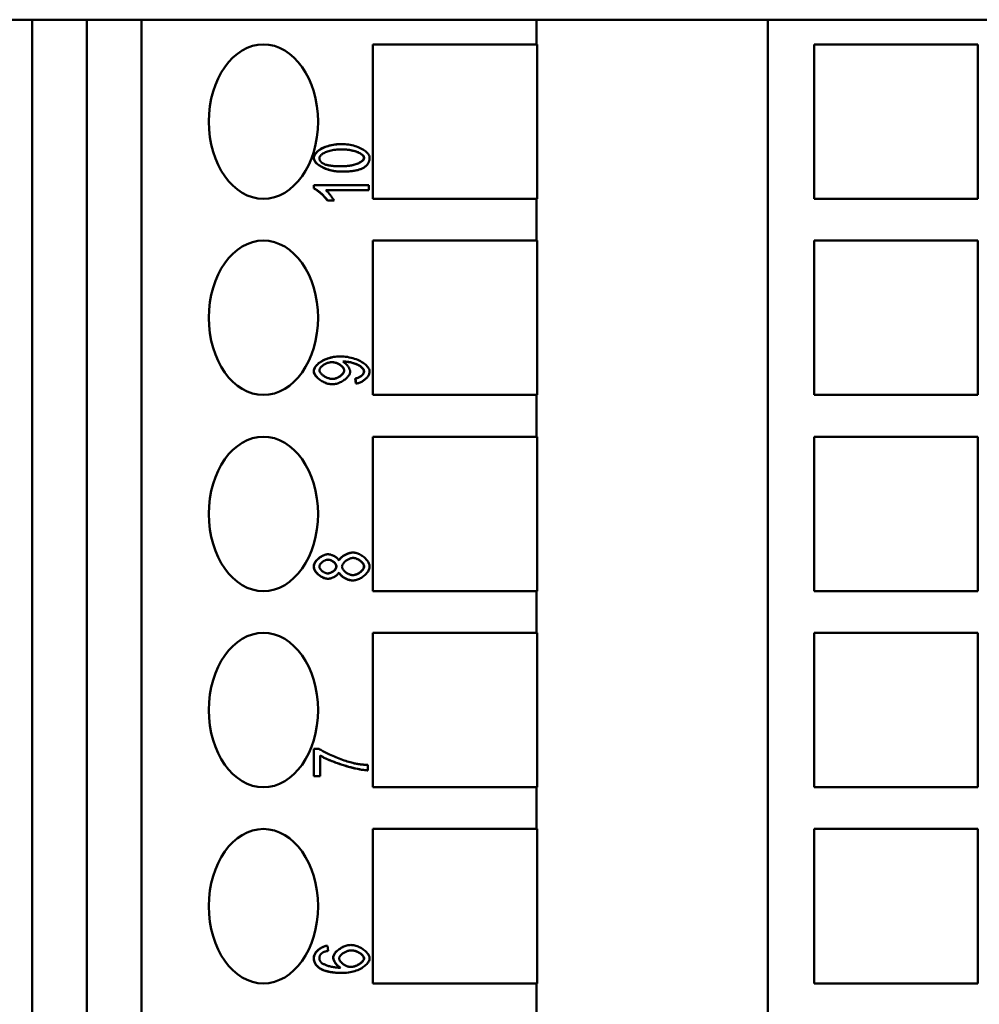
# Model space of a CAD drawing. Extents: x 0 to 420, y 0 to 594.
# Drawn here: x 150 to 174, y 233 to 259 of the extents above; entities that cross this region are included whole.
import ezdxf

# ---------------------------------------------------------------- set-up
doc = ezdxf.new("R2010")
doc.units = 0
doc.header["$LTSCALE"] = 2
doc.layers.add('Sichtbare Kanten(TC_020513_DIN)', color=7, linetype='Continuous', lineweight=50)

msp = doc.modelspace()

# ---------------------------------------------------------------- linework, layer by layer
at = {"layer": 'Sichtbare Kanten(TC_020513_DIN)'}
for p, q in [((149.898, 258.903), (149.191, 258.903)), ((149.898, 209.003), (149.898, 258.903)), ((149.898, 258.903), (151.31, 258.903)), ((151.31, 258.903), (152.727, 258.903)), ((151.31, 209.003), (151.31, 258.903)), ((162.948, 258.903), (152.727, 258.903)), ((152.727, 258.903), (152.727, 209.003)), ((162.948, 258.903), (162.948, 258.263)), ((168.941, 258.903), (162.948, 258.903)), ((178.973, 258.903), (168.941, 258.903)), ((168.941, 258.903), (168.941, 202.903)), ((158.709, 254.263), (158.709, 258.263)), ((158.709, 258.263), (162.948, 258.263)), ((162.948, 258.263), (162.969, 258.263)), ((162.969, 258.263), (162.969, 254.263)), ((170.134, 258.263), (174.377, 258.263)), ((170.134, 254.263), (170.134, 258.263)), ((174.377, 258.263), (174.377, 254.263)), ((157.903, 255.682), (157.909, 255.682)), ((157.903, 254.967), (157.909, 254.967)), ((157.181, 254.534), (157.181, 254.621)), ((157.181, 254.621), (157.186, 254.621)), ((157.181, 254.534), (157.186, 254.534)), ((157.186, 254.534), (157.186, 254.621)), ((157.186, 254.621), (158.606, 254.621)), ((158.606, 254.621), (158.606, 254.486)), ((158.606, 254.486), (157.5, 254.486)), ((162.948, 254.263), (158.709, 254.263)), ((162.948, 254.263), (162.948, 253.183)), ((162.969, 254.263), (162.948, 254.263)), ((174.377, 254.263), (170.134, 254.263)), ((157.536, 254.217), (157.541, 254.217)), ((157.709, 254.217), (157.541, 254.217)), ((158.709, 249.183), (158.709, 253.183)), ((158.709, 253.183), (162.948, 253.183)), ((162.948, 253.183), (162.969, 253.183)), ((162.969, 253.183), (162.969, 249.183)), ((170.134, 253.183), (174.377, 253.183)), ((170.134, 249.183), (170.134, 253.183)), ((174.377, 253.183), (174.377, 249.183)), ((157.865, 250.182), (157.87, 250.182)), ((157.659, 249.461), (157.664, 249.461)), ((158.258, 249.61), (158.263, 249.61)), ((158.273, 249.48), (158.258, 249.61)), ((158.278, 249.48), (158.263, 249.61)), ((158.273, 249.48), (158.278, 249.48)), ((162.948, 249.183), (158.709, 249.183)), ((162.948, 249.183), (162.948, 248.103)), ((162.969, 249.183), (162.948, 249.183)), ((174.377, 249.183), (170.134, 249.183)), ((158.709, 244.103), (158.709, 248.103)), ((158.709, 248.103), (162.948, 248.103)), ((162.948, 248.103), (162.969, 248.103)), ((162.969, 248.103), (162.969, 244.103)), ((170.134, 248.103), (174.377, 248.103)), ((170.134, 244.103), (170.134, 248.103)), ((174.377, 248.103), (174.377, 244.103)), ((157.55, 245.057), (157.555, 245.057)), ((158.197, 245.102), (158.202, 245.102)), ((157.546, 244.423), (157.551, 244.423)), ((158.191, 244.379), (158.196, 244.379)), ((162.948, 244.103), (158.709, 244.103)), ((162.948, 244.103), (162.948, 243.023)), ((162.969, 244.103), (162.948, 244.103)), ((174.377, 244.103), (170.134, 244.103)), ((158.709, 239.023), (158.709, 243.023)), ((158.709, 243.023), (162.948, 243.023)), ((162.948, 243.023), (162.969, 243.023)), ((162.969, 243.023), (162.969, 239.023)), ((170.134, 243.023), (174.377, 243.023)), ((170.134, 239.023), (170.134, 243.023)), ((174.377, 243.023), (174.377, 239.023)), ((157.181, 240.019), (157.186, 240.019)), ((157.181, 239.308), (157.181, 240.019)), ((157.186, 240.019), (157.321, 240.019)), ((157.186, 239.308), (157.186, 240.019)), ((157.353, 239.846), (157.353, 239.308)), ((158.577, 239.462), (158.582, 239.462)), ((158.582, 239.601), (158.582, 239.462)), ((157.181, 239.308), (157.186, 239.308)), ((157.353, 239.308), (157.186, 239.308)), ((162.948, 239.023), (158.709, 239.023)), ((162.948, 239.023), (162.948, 237.943)), ((162.969, 239.023), (162.948, 239.023)), ((174.377, 239.023), (170.134, 239.023)), ((158.709, 233.943), (158.709, 237.943)), ((158.709, 237.943), (162.948, 237.943)), ((162.948, 237.943), (162.969, 237.943)), ((162.969, 237.943), (162.969, 233.943)), ((170.134, 237.943), (174.377, 237.943)), ((170.134, 233.943), (170.134, 237.943)), ((174.377, 237.943), (174.377, 233.943)), ((157.534, 234.92), (157.539, 234.92)), ((157.539, 234.92), (157.553, 234.786)), ((158.142, 234.939), (158.147, 234.939)), ((157.939, 234.215), (157.944, 234.215)), ((162.948, 233.943), (158.709, 233.943)), ((162.948, 233.943), (162.948, 232.863)), ((162.969, 233.943), (162.948, 233.943)), ((174.377, 233.943), (170.134, 233.943))]:
    msp.add_line(p, q, dxfattribs=at)
at = {"layer": 'Sichtbare Kanten(TC_020513_DIN)', "flags": 128}
for points in [[(157.181, 255.325), (157.183, 255.344), (157.187, 255.363), (157.194, 255.382), (157.204, 255.403), (157.217, 255.424), (157.233, 255.445), (157.252, 255.467), (157.274, 255.488), (157.299, 255.51), (157.328, 255.531), (157.361, 255.552), (157.397, 255.572), (157.436, 255.59), (157.478, 255.607), (157.52, 255.622), (157.563, 255.635), (157.607, 255.647), (157.651, 255.656), (157.695, 255.664), (157.739, 255.671), (157.782, 255.676), (157.824, 255.679), (157.865, 255.681), (157.903, 255.682)], [(157.186, 255.325), (157.188, 255.344), (157.193, 255.364), (157.2, 255.385), (157.211, 255.406), (157.225, 255.428), (157.242, 255.45), (157.262, 255.472), (157.284, 255.493), (157.309, 255.514), (157.337, 255.534), (157.367, 255.553), (157.4, 255.571), (157.435, 255.588), (157.472, 255.603), (157.511, 255.618), (157.552, 255.631), (157.594, 255.642), (157.638, 255.653), (157.682, 255.661), (157.728, 255.668), (157.773, 255.674), (157.819, 255.678), (157.864, 255.681), (157.909, 255.682)], [(157.33, 255.323), (157.331, 255.335), (157.334, 255.347), (157.34, 255.36), (157.348, 255.372), (157.359, 255.384), (157.371, 255.397), (157.386, 255.409), (157.402, 255.422), (157.421, 255.434), (157.441, 255.445), (157.464, 255.457), (157.488, 255.468), (157.514, 255.479), (157.542, 255.489), (157.572, 255.498), (157.603, 255.507), (157.636, 255.515), (157.671, 255.522), (157.707, 255.528), (157.744, 255.533), (157.783, 255.537), (157.824, 255.54), (157.866, 255.542), (157.909, 255.543)], [(157.909, 255.682), (157.951, 255.681), (157.993, 255.678), (158.037, 255.674), (158.081, 255.668), (158.124, 255.661), (158.167, 255.652), (158.21, 255.642), (158.252, 255.63), (158.292, 255.617), (158.331, 255.603), (158.369, 255.587), (158.404, 255.57), (158.438, 255.552), (158.469, 255.534), (158.498, 255.514), (158.525, 255.494), (158.549, 255.473), (158.57, 255.452), (158.588, 255.43), (158.603, 255.409), (158.614, 255.387), (158.623, 255.366), (158.628, 255.345), (158.63, 255.325)], [(158.482, 255.325), (158.479, 255.344), (158.471, 255.361), (158.461, 255.376), (158.45, 255.389), (158.438, 255.4), (158.424, 255.412), (158.408, 255.423), (158.391, 255.434), (158.372, 255.445), (158.351, 255.456), (158.329, 255.466), (158.305, 255.476), (158.279, 255.485), (158.252, 255.494), (158.224, 255.503), (158.194, 255.51), (158.163, 255.517), (158.13, 255.524), (158.096, 255.529), (158.061, 255.534), (158.025, 255.538), (157.987, 255.54), (157.948, 255.542), (157.909, 255.543)], [(157.909, 255.543), (157.951, 255.542), (157.993, 255.54), (158.033, 255.537), (158.072, 255.533), (158.11, 255.528), (158.146, 255.522), (158.18, 255.515), (158.213, 255.507), (158.245, 255.498), (158.274, 255.489), (158.302, 255.479), (158.329, 255.468), (158.353, 255.457), (158.375, 255.446), (158.396, 255.434), (158.415, 255.422), (158.431, 255.41), (158.446, 255.398), (158.458, 255.385), (158.469, 255.373), (158.477, 255.361), (158.483, 255.348), (158.486, 255.337), (158.487, 255.325)], [(157.903, 254.967), (157.867, 254.967), (157.829, 254.969), (157.791, 254.972), (157.753, 254.977), (157.715, 254.982), (157.676, 254.989), (157.638, 254.998), (157.6, 255.007), (157.563, 255.017), (157.526, 255.029), (157.49, 255.042), (157.455, 255.056), (157.421, 255.072), (157.388, 255.088), (157.358, 255.105), (157.329, 255.123), (157.303, 255.141), (157.28, 255.16), (157.258, 255.18), (157.239, 255.199), (157.22, 255.223), (157.202, 255.252), (157.187, 255.286), (157.181, 255.325)], [(157.909, 254.967), (157.866, 254.968), (157.823, 254.97), (157.779, 254.974), (157.735, 254.98), (157.692, 254.987), (157.648, 254.996), (157.606, 255.007), (157.564, 255.019), (157.523, 255.032), (157.484, 255.046), (157.447, 255.062), (157.411, 255.079), (157.377, 255.097), (157.346, 255.115), (157.317, 255.135), (157.291, 255.155), (157.267, 255.176), (157.246, 255.197), (157.228, 255.219), (157.213, 255.241), (157.202, 255.262), (157.193, 255.283), (157.188, 255.304), (157.186, 255.325)], [(157.431, 255.174), (157.423, 255.179), (157.415, 255.184), (157.407, 255.189), (157.4, 255.194), (157.393, 255.199), (157.387, 255.204), (157.381, 255.21), (157.375, 255.216), (157.369, 255.221), (157.364, 255.227), (157.359, 255.233), (157.355, 255.24), (157.351, 255.246), (157.347, 255.252), (157.344, 255.259), (157.341, 255.265), (157.338, 255.272), (157.336, 255.279), (157.334, 255.286), (157.333, 255.293), (157.331, 255.301), (157.33, 255.308), (157.33, 255.316), (157.33, 255.323)], [(157.909, 255.105), (157.948, 255.106), (157.986, 255.108), (158.023, 255.111), (158.059, 255.114), (158.094, 255.119), (158.128, 255.124), (158.16, 255.13), (158.191, 255.137), (158.221, 255.145), (158.249, 255.153), (158.276, 255.162), (158.301, 255.171), (158.325, 255.181), (158.347, 255.191), (158.368, 255.201), (158.387, 255.212), (158.405, 255.223), (158.421, 255.234), (158.435, 255.246), (158.448, 255.258), (158.46, 255.271), (158.471, 255.287), (158.479, 255.305), (158.482, 255.325)], [(158.487, 255.325), (158.486, 255.313), (158.483, 255.301), (158.477, 255.289), (158.469, 255.276), (158.458, 255.264), (158.446, 255.251), (158.432, 255.239), (158.415, 255.227), (158.396, 255.215), (158.376, 255.203), (158.353, 255.191), (158.329, 255.18), (158.303, 255.17), (158.275, 255.16), (158.245, 255.15), (158.214, 255.142), (158.181, 255.134), (158.146, 255.127), (158.11, 255.12), (158.073, 255.115), (158.034, 255.111), (157.993, 255.108), (157.952, 255.106), (157.909, 255.105)], [(158.63, 255.325), (158.629, 255.312), (158.629, 255.299), (158.627, 255.286), (158.626, 255.274), (158.623, 255.262), (158.621, 255.25), (158.617, 255.238), (158.613, 255.227), (158.609, 255.215), (158.604, 255.204), (158.599, 255.194), (158.593, 255.183), (158.587, 255.173), (158.58, 255.163), (158.573, 255.153), (158.565, 255.143), (158.557, 255.134), (158.548, 255.125), (158.538, 255.116), (158.529, 255.107), (158.518, 255.099), (158.507, 255.091), (158.496, 255.083), (158.484, 255.075)], [(157.909, 255.105), (157.88, 255.106), (157.852, 255.106), (157.825, 255.106), (157.799, 255.107), (157.773, 255.108), (157.748, 255.11), (157.724, 255.111), (157.701, 255.113), (157.678, 255.115), (157.656, 255.117), (157.635, 255.12), (157.615, 255.123), (157.596, 255.126), (157.577, 255.129), (157.559, 255.132), (157.542, 255.136), (157.525, 255.14), (157.509, 255.144), (157.494, 255.148), (157.48, 255.153), (157.467, 255.158), (157.454, 255.163), (157.442, 255.168), (157.431, 255.174)], [(158.484, 255.075), (158.469, 255.066), (158.453, 255.058), (158.436, 255.05), (158.419, 255.042), (158.401, 255.034), (158.381, 255.028), (158.362, 255.021), (158.341, 255.015), (158.32, 255.009), (158.298, 255.003), (158.275, 254.998), (158.251, 254.994), (158.227, 254.989), (158.202, 254.985), (158.176, 254.982), (158.149, 254.979), (158.122, 254.976), (158.094, 254.973), (158.065, 254.971), (158.035, 254.97), (158.005, 254.968), (157.973, 254.967), (157.941, 254.967), (157.909, 254.967)], [(157.536, 254.217), (157.527, 254.231), (157.516, 254.246), (157.505, 254.261), (157.492, 254.277), (157.479, 254.293), (157.465, 254.309), (157.45, 254.325), (157.434, 254.341), (157.418, 254.357), (157.402, 254.373), (157.385, 254.389), (157.368, 254.404), (157.35, 254.419), (157.333, 254.434), (157.316, 254.448), (157.299, 254.461), (157.282, 254.474), (157.266, 254.485), (157.25, 254.496), (157.235, 254.506), (157.22, 254.515), (157.206, 254.522), (157.193, 254.529), (157.181, 254.534)], [(157.541, 254.217), (157.532, 254.231), (157.521, 254.246), (157.51, 254.261), (157.497, 254.277), (157.484, 254.293), (157.47, 254.309), (157.455, 254.325), (157.439, 254.341), (157.423, 254.357), (157.407, 254.373), (157.39, 254.389), (157.373, 254.404), (157.355, 254.419), (157.338, 254.434), (157.321, 254.448), (157.304, 254.461), (157.287, 254.474), (157.271, 254.485), (157.255, 254.496), (157.24, 254.506), (157.225, 254.515), (157.211, 254.522), (157.198, 254.529), (157.186, 254.534)], [(157.5, 254.486), (157.508, 254.48), (157.516, 254.472), (157.525, 254.463), (157.534, 254.454), (157.544, 254.444), (157.553, 254.433), (157.564, 254.421), (157.574, 254.409), (157.584, 254.396), (157.595, 254.383), (157.605, 254.37), (157.615, 254.357), (157.626, 254.343), (157.636, 254.33), (157.645, 254.317), (157.655, 254.304), (157.664, 254.291), (157.672, 254.278), (157.68, 254.266), (157.687, 254.255), (157.694, 254.244), (157.7, 254.234), (157.705, 254.225), (157.709, 254.217)], [(157.181, 249.805), (157.184, 249.83), (157.191, 249.854), (157.201, 249.876), (157.212, 249.897), (157.226, 249.918), (157.243, 249.939), (157.263, 249.961), (157.285, 249.982), (157.31, 250.003), (157.337, 250.024), (157.366, 250.044), (157.397, 250.063), (157.431, 250.081), (157.467, 250.098), (157.503, 250.114), (157.541, 250.128), (157.58, 250.14), (157.619, 250.151), (157.659, 250.16), (157.7, 250.168), (157.741, 250.174), (157.782, 250.178), (157.823, 250.181), (157.865, 250.182)], [(157.186, 249.805), (157.188, 249.824), (157.192, 249.843), (157.2, 249.864), (157.211, 249.885), (157.224, 249.907), (157.24, 249.929), (157.259, 249.952), (157.281, 249.974), (157.305, 249.995), (157.331, 250.016), (157.36, 250.037), (157.391, 250.056), (157.424, 250.075), (157.458, 250.092), (157.495, 250.108), (157.533, 250.123), (157.572, 250.137), (157.613, 250.148), (157.654, 250.158), (157.697, 250.167), (157.74, 250.173), (157.783, 250.178), (157.826, 250.181), (157.87, 250.182)], [(157.87, 250.182), (157.915, 250.181), (157.962, 250.178), (158.009, 250.173), (158.055, 250.167), (158.102, 250.158), (158.148, 250.148), (158.193, 250.136), (158.237, 250.123), (158.279, 250.108), (158.321, 250.092), (158.36, 250.074), (158.397, 250.055), (158.432, 250.035), (158.465, 250.014), (158.495, 249.992), (158.522, 249.97), (158.547, 249.947), (158.568, 249.923), (158.587, 249.9), (158.602, 249.877), (158.614, 249.854), (158.623, 249.831), (158.628, 249.809), (158.63, 249.788)], [(157.33, 249.822), (157.331, 249.833), (157.333, 249.845), (157.338, 249.856), (157.343, 249.868), (157.351, 249.88), (157.36, 249.892), (157.37, 249.904), (157.381, 249.916), (157.393, 249.927), (157.407, 249.939), (157.421, 249.95), (157.436, 249.96), (157.452, 249.97), (157.469, 249.98), (157.486, 249.989), (157.504, 249.997), (157.523, 250.005), (157.541, 250.012), (157.56, 250.018), (157.579, 250.023), (157.598, 250.027), (157.617, 250.03), (157.636, 250.032), (157.655, 250.032)], [(157.968, 249.819), (157.967, 249.833), (157.963, 249.847), (157.958, 249.861), (157.952, 249.873), (157.944, 249.884), (157.936, 249.896), (157.926, 249.908), (157.915, 249.919), (157.903, 249.931), (157.89, 249.942), (157.876, 249.953), (157.861, 249.963), (157.846, 249.973), (157.83, 249.982), (157.813, 249.991), (157.796, 249.999), (157.779, 250.006), (157.761, 250.012), (157.743, 250.018), (157.725, 250.023), (157.707, 250.027), (157.689, 250.03), (157.671, 250.032), (157.653, 250.032)], [(157.655, 250.032), (157.674, 250.032), (157.693, 250.03), (157.712, 250.027), (157.73, 250.023), (157.749, 250.018), (157.768, 250.012), (157.786, 250.005), (157.804, 249.998), (157.821, 249.989), (157.838, 249.98), (157.854, 249.971), (157.87, 249.96), (157.885, 249.95), (157.899, 249.939), (157.912, 249.927), (157.924, 249.915), (157.935, 249.904), (157.944, 249.891), (157.953, 249.879), (157.96, 249.867), (157.966, 249.855), (157.97, 249.843), (157.972, 249.831), (157.973, 249.819)], [(157.974, 250.049), (157.973, 250.049), (157.972, 250.049), (157.971, 250.049), (157.97, 250.049), (157.969, 250.049), (157.968, 250.049), (157.967, 250.049), (157.966, 250.049), (157.964, 250.049), (157.963, 250.049), (157.962, 250.049), (157.96, 250.049), (157.959, 250.049), (157.957, 250.048), (157.956, 250.048), (157.954, 250.048), (157.953, 250.048), (157.951, 250.048), (157.949, 250.048), (157.947, 250.048), (157.946, 250.048), (157.944, 250.048), (157.942, 250.048), (157.94, 250.047)], [(157.94, 250.047), (157.95, 250.042), (157.961, 250.035), (157.972, 250.028), (157.982, 250.019), (157.993, 250.01), (158.004, 250.001), (158.015, 249.99), (158.025, 249.98), (158.035, 249.968), (158.045, 249.956), (158.055, 249.944), (158.064, 249.932), (158.073, 249.919), (158.081, 249.906), (158.089, 249.894), (158.096, 249.881), (158.103, 249.868), (158.109, 249.855), (158.114, 249.843), (158.118, 249.83), (158.122, 249.819), (158.124, 249.807), (158.126, 249.796), (158.126, 249.785)], [(158.482, 249.791), (158.479, 249.814), (158.47, 249.837), (158.454, 249.862), (158.432, 249.889), (158.404, 249.913), (158.376, 249.934), (158.348, 249.951), (158.324, 249.964), (158.301, 249.974), (158.278, 249.984), (158.254, 249.994), (158.23, 250.002), (158.205, 250.01), (158.181, 250.017), (158.157, 250.023), (158.133, 250.029), (158.109, 250.033), (158.086, 250.037), (158.064, 250.041), (158.043, 250.044), (158.023, 250.046), (158.005, 250.048), (157.988, 250.049), (157.972, 250.049)], [(158.487, 249.791), (158.486, 249.805), (158.482, 249.819), (158.476, 249.834), (158.468, 249.85), (158.457, 249.865), (158.444, 249.881), (158.429, 249.896), (158.412, 249.911), (158.393, 249.926), (158.372, 249.94), (158.349, 249.953), (158.324, 249.966), (158.298, 249.978), (158.27, 249.99), (158.24, 250), (158.21, 250.01), (158.179, 250.018), (158.148, 250.026), (158.116, 250.033), (158.085, 250.039), (158.054, 250.043), (158.026, 250.046), (157.999, 250.048), (157.974, 250.049)], [(157.659, 249.461), (157.631, 249.462), (157.604, 249.465), (157.576, 249.469), (157.548, 249.476), (157.521, 249.484), (157.494, 249.493), (157.467, 249.504), (157.441, 249.516), (157.416, 249.529), (157.391, 249.543), (157.367, 249.558), (157.344, 249.574), (157.322, 249.591), (157.301, 249.608), (157.281, 249.626), (157.263, 249.644), (157.246, 249.663), (157.231, 249.681), (157.218, 249.7), (157.206, 249.719), (157.197, 249.739), (157.189, 249.76), (157.183, 249.782), (157.181, 249.805)], [(157.664, 249.461), (157.637, 249.462), (157.609, 249.465), (157.581, 249.469), (157.554, 249.476), (157.526, 249.484), (157.498, 249.494), (157.471, 249.505), (157.444, 249.517), (157.418, 249.531), (157.393, 249.545), (157.368, 249.561), (157.344, 249.577), (157.322, 249.595), (157.3, 249.613), (157.281, 249.631), (157.262, 249.65), (157.246, 249.669), (157.231, 249.689), (157.218, 249.709), (157.207, 249.728), (157.198, 249.748), (157.192, 249.767), (157.188, 249.786), (157.186, 249.805)], [(157.669, 249.599), (157.65, 249.6), (157.631, 249.602), (157.611, 249.605), (157.592, 249.61), (157.572, 249.615), (157.553, 249.621), (157.533, 249.629), (157.514, 249.637), (157.496, 249.646), (157.477, 249.656), (157.46, 249.666), (157.443, 249.677), (157.427, 249.688), (157.412, 249.7), (157.397, 249.712), (157.384, 249.724), (157.372, 249.737), (157.362, 249.749), (157.352, 249.762), (157.344, 249.774), (157.338, 249.786), (157.334, 249.799), (157.331, 249.81), (157.33, 249.822)], [(158.126, 249.785), (158.125, 249.768), (158.121, 249.75), (158.115, 249.732), (158.106, 249.714), (158.096, 249.696), (158.083, 249.677), (158.069, 249.659), (158.053, 249.641), (158.035, 249.623), (158.016, 249.605), (157.995, 249.588), (157.973, 249.572), (157.95, 249.556), (157.926, 249.542), (157.902, 249.528), (157.876, 249.515), (157.85, 249.503), (157.824, 249.492), (157.797, 249.483), (157.77, 249.475), (157.743, 249.469), (157.717, 249.464), (157.69, 249.462), (157.664, 249.461)], [(157.667, 249.599), (157.684, 249.6), (157.701, 249.602), (157.719, 249.605), (157.736, 249.61), (157.754, 249.615), (157.771, 249.621), (157.787, 249.628), (157.804, 249.636), (157.82, 249.644), (157.835, 249.653), (157.85, 249.662), (157.865, 249.672), (157.879, 249.683), (157.892, 249.694), (157.905, 249.705), (157.916, 249.717), (157.927, 249.728), (157.936, 249.74), (157.945, 249.752), (157.952, 249.764), (157.958, 249.777), (157.963, 249.79), (157.967, 249.804), (157.968, 249.819)], [(157.973, 249.819), (157.972, 249.807), (157.97, 249.795), (157.966, 249.782), (157.96, 249.77), (157.953, 249.757), (157.945, 249.745), (157.935, 249.732), (157.924, 249.72), (157.913, 249.708), (157.9, 249.696), (157.886, 249.685), (157.872, 249.674), (157.857, 249.663), (157.841, 249.653), (157.825, 249.644), (157.808, 249.635), (157.791, 249.627), (157.774, 249.62), (157.756, 249.614), (157.739, 249.609), (157.721, 249.605), (157.704, 249.602), (157.686, 249.6), (157.669, 249.599)], [(158.258, 249.61), (158.272, 249.612), (158.286, 249.615), (158.299, 249.619), (158.312, 249.623), (158.325, 249.628), (158.338, 249.633), (158.351, 249.639), (158.363, 249.645), (158.374, 249.652), (158.386, 249.659), (158.397, 249.667), (158.407, 249.674), (158.417, 249.682), (158.426, 249.691), (158.435, 249.699), (158.443, 249.708), (158.451, 249.717), (158.457, 249.726), (158.464, 249.735), (158.469, 249.745), (158.474, 249.756), (158.479, 249.767), (158.481, 249.779), (158.482, 249.791)], [(158.263, 249.61), (158.278, 249.612), (158.292, 249.616), (158.307, 249.62), (158.321, 249.624), (158.334, 249.63), (158.348, 249.635), (158.361, 249.642), (158.374, 249.649), (158.386, 249.656), (158.397, 249.664), (158.409, 249.672), (158.419, 249.68), (158.429, 249.689), (158.439, 249.698), (158.447, 249.707), (158.455, 249.716), (158.463, 249.726), (158.469, 249.735), (158.474, 249.745), (158.479, 249.754), (158.483, 249.764), (158.485, 249.773), (158.487, 249.782), (158.487, 249.791)], [(158.63, 249.788), (158.629, 249.772), (158.626, 249.756), (158.621, 249.739), (158.615, 249.722), (158.607, 249.705), (158.598, 249.689), (158.588, 249.672), (158.576, 249.655), (158.563, 249.639), (158.548, 249.623), (158.533, 249.608), (158.517, 249.593), (158.499, 249.578), (158.482, 249.564), (158.463, 249.551), (158.444, 249.539), (158.424, 249.528), (158.404, 249.518), (158.383, 249.508), (158.362, 249.5), (158.341, 249.493), (158.32, 249.488), (158.299, 249.483), (158.278, 249.48)], [(157.181, 244.739), (157.183, 244.761), (157.187, 244.782), (157.194, 244.803), (157.202, 244.822), (157.212, 244.84), (157.223, 244.858), (157.235, 244.875), (157.249, 244.893), (157.263, 244.909), (157.279, 244.926), (157.296, 244.942), (157.314, 244.957), (157.332, 244.971), (157.351, 244.985), (157.371, 244.998), (157.391, 245.009), (157.411, 245.02), (157.431, 245.029), (157.451, 245.038), (157.472, 245.045), (157.492, 245.05), (157.512, 245.054), (157.531, 245.057), (157.55, 245.057)], [(157.186, 244.739), (157.187, 244.757), (157.191, 244.775), (157.196, 244.794), (157.203, 244.812), (157.212, 244.831), (157.222, 244.849), (157.234, 244.867), (157.248, 244.885), (157.262, 244.903), (157.278, 244.92), (157.295, 244.936), (157.313, 244.952), (157.331, 244.967), (157.351, 244.981), (157.371, 244.994), (157.391, 245.007), (157.412, 245.018), (157.432, 245.028), (157.453, 245.036), (157.474, 245.044), (157.495, 245.05), (157.515, 245.054), (157.535, 245.057), (157.555, 245.057)], [(157.555, 245.057), (157.567, 245.057), (157.58, 245.056), (157.594, 245.054), (157.607, 245.051), (157.621, 245.048), (157.635, 245.044), (157.649, 245.039), (157.663, 245.033), (157.677, 245.028), (157.691, 245.021), (157.705, 245.014), (157.719, 245.007), (157.732, 244.999), (157.745, 244.991), (157.757, 244.982), (157.769, 244.974), (157.78, 244.965), (157.791, 244.955), (157.801, 244.946), (157.81, 244.936), (157.819, 244.926), (157.826, 244.916), (157.833, 244.906), (157.838, 244.896)], [(157.836, 244.901), (157.844, 244.916), (157.853, 244.93), (157.863, 244.943), (157.874, 244.956), (157.887, 244.968), (157.9, 244.98), (157.915, 244.992), (157.93, 245.004), (157.946, 245.015), (157.962, 245.025), (157.979, 245.035), (157.996, 245.044), (158.013, 245.053), (158.03, 245.061), (158.048, 245.068), (158.065, 245.075), (158.082, 245.081), (158.099, 245.086), (158.116, 245.091), (158.133, 245.095), (158.149, 245.098), (158.165, 245.1), (158.181, 245.101), (158.197, 245.102)], [(157.838, 244.896), (157.844, 244.908), (157.852, 244.921), (157.861, 244.934), (157.871, 244.946), (157.882, 244.958), (157.894, 244.97), (157.908, 244.982), (157.922, 244.994), (157.937, 245.005), (157.953, 245.016), (157.97, 245.026), (157.987, 245.036), (158.004, 245.046), (158.022, 245.055), (158.04, 245.063), (158.058, 245.071), (158.077, 245.078), (158.095, 245.084), (158.114, 245.089), (158.132, 245.093), (158.15, 245.097), (158.168, 245.1), (158.185, 245.101), (158.202, 245.102)], [(158.202, 245.102), (158.225, 245.101), (158.248, 245.098), (158.272, 245.093), (158.296, 245.086), (158.321, 245.078), (158.345, 245.068), (158.369, 245.057), (158.393, 245.044), (158.417, 245.03), (158.44, 245.015), (158.462, 244.999), (158.484, 244.982), (158.504, 244.964), (158.524, 244.945), (158.542, 244.926), (158.559, 244.906), (158.574, 244.886), (158.588, 244.865), (158.6, 244.844), (158.611, 244.823), (158.619, 244.802), (158.625, 244.781), (158.628, 244.761), (158.63, 244.74)], [(157.329, 244.74), (157.329, 244.75), (157.331, 244.76), (157.334, 244.77), (157.339, 244.78), (157.344, 244.79), (157.35, 244.8), (157.358, 244.81), (157.366, 244.82), (157.375, 244.83), (157.385, 244.84), (157.395, 244.849), (157.406, 244.858), (157.417, 244.867), (157.429, 244.875), (157.441, 244.882), (157.453, 244.889), (157.466, 244.896), (157.479, 244.902), (157.492, 244.907), (157.504, 244.911), (157.517, 244.914), (157.53, 244.917), (157.542, 244.918), (157.554, 244.919)], [(157.767, 244.742), (157.766, 244.754), (157.763, 244.766), (157.759, 244.777), (157.754, 244.787), (157.749, 244.797), (157.742, 244.807), (157.735, 244.817), (157.727, 244.826), (157.719, 244.835), (157.709, 244.844), (157.7, 244.853), (157.689, 244.861), (157.679, 244.87), (157.668, 244.877), (157.656, 244.884), (157.645, 244.891), (157.633, 244.897), (157.621, 244.902), (157.609, 244.907), (157.598, 244.911), (157.586, 244.914), (157.574, 244.916), (157.563, 244.918), (157.551, 244.919)], [(157.554, 244.919), (157.566, 244.918), (157.577, 244.917), (157.59, 244.914), (157.602, 244.911), (157.614, 244.907), (157.627, 244.902), (157.639, 244.896), (157.651, 244.89), (157.663, 244.883), (157.675, 244.876), (157.686, 244.868), (157.697, 244.859), (157.708, 244.851), (157.718, 244.841), (157.727, 244.832), (157.736, 244.822), (157.743, 244.812), (157.751, 244.802), (157.757, 244.792), (157.762, 244.782), (157.766, 244.772), (157.769, 244.762), (157.771, 244.752), (157.772, 244.742)], [(157.914, 244.737), (157.915, 244.75), (157.917, 244.762), (157.921, 244.775), (157.927, 244.788), (157.933, 244.801), (157.942, 244.814), (157.951, 244.827), (157.961, 244.839), (157.972, 244.852), (157.985, 244.864), (157.998, 244.875), (158.012, 244.887), (158.026, 244.897), (158.041, 244.908), (158.057, 244.917), (158.073, 244.926), (158.089, 244.934), (158.105, 244.941), (158.122, 244.948), (158.139, 244.953), (158.155, 244.957), (158.172, 244.96), (158.188, 244.962), (158.204, 244.963)], [(158.482, 244.742), (158.481, 244.757), (158.478, 244.772), (158.473, 244.785), (158.467, 244.798), (158.46, 244.81), (158.451, 244.823), (158.442, 244.835), (158.432, 244.846), (158.421, 244.858), (158.409, 244.869), (158.397, 244.88), (158.383, 244.891), (158.369, 244.901), (158.355, 244.911), (158.34, 244.92), (158.325, 244.928), (158.31, 244.935), (158.294, 244.942), (158.279, 244.948), (158.263, 244.953), (158.247, 244.957), (158.232, 244.96), (158.216, 244.962), (158.201, 244.963)], [(158.204, 244.963), (158.219, 244.962), (158.235, 244.96), (158.251, 244.957), (158.268, 244.953), (158.284, 244.948), (158.3, 244.942), (158.316, 244.935), (158.332, 244.927), (158.348, 244.918), (158.363, 244.909), (158.378, 244.899), (158.392, 244.888), (158.405, 244.877), (158.418, 244.866), (158.43, 244.854), (158.441, 244.842), (158.451, 244.829), (158.46, 244.817), (158.468, 244.804), (158.475, 244.792), (158.48, 244.779), (158.484, 244.766), (158.487, 244.754), (158.487, 244.742)], [(157.546, 244.423), (157.527, 244.424), (157.507, 244.427), (157.487, 244.431), (157.467, 244.436), (157.446, 244.443), (157.426, 244.451), (157.406, 244.461), (157.386, 244.472), (157.366, 244.483), (157.346, 244.496), (157.328, 244.51), (157.309, 244.524), (157.292, 244.539), (157.275, 244.555), (157.26, 244.572), (157.245, 244.589), (157.232, 244.606), (157.22, 244.624), (157.209, 244.641), (157.2, 244.659), (157.193, 244.678), (157.187, 244.697), (157.183, 244.718), (157.181, 244.739)], [(157.551, 244.423), (157.531, 244.424), (157.511, 244.427), (157.491, 244.431), (157.47, 244.437), (157.449, 244.444), (157.429, 244.452), (157.408, 244.462), (157.388, 244.473), (157.368, 244.485), (157.348, 244.498), (157.329, 244.512), (157.311, 244.527), (157.293, 244.543), (157.277, 244.559), (157.261, 244.576), (157.247, 244.593), (157.233, 244.611), (157.222, 244.629), (157.211, 244.647), (157.203, 244.666), (157.196, 244.684), (157.191, 244.703), (157.187, 244.721), (157.186, 244.739)], [(157.544, 244.562), (157.533, 244.563), (157.521, 244.564), (157.51, 244.566), (157.498, 244.57), (157.485, 244.574), (157.473, 244.579), (157.461, 244.585), (157.449, 244.591), (157.437, 244.598), (157.426, 244.605), (157.414, 244.614), (157.403, 244.622), (157.393, 244.631), (157.383, 244.64), (157.374, 244.65), (157.365, 244.66), (157.357, 244.67), (157.35, 244.68), (157.344, 244.69), (157.338, 244.7), (157.334, 244.71), (157.331, 244.721), (157.329, 244.731), (157.329, 244.74)], [(157.542, 244.562), (157.555, 244.563), (157.568, 244.565), (157.581, 244.567), (157.594, 244.571), (157.607, 244.575), (157.62, 244.58), (157.632, 244.586), (157.645, 244.592), (157.657, 244.599), (157.668, 244.606), (157.68, 244.614), (157.691, 244.622), (157.701, 244.63), (157.711, 244.639), (157.72, 244.649), (157.729, 244.658), (157.737, 244.668), (157.744, 244.677), (157.75, 244.687), (157.755, 244.697), (157.76, 244.708), (157.763, 244.718), (157.766, 244.73), (157.767, 244.742)], [(157.772, 244.742), (157.771, 244.732), (157.769, 244.721), (157.766, 244.711), (157.762, 244.701), (157.756, 244.69), (157.75, 244.68), (157.743, 244.669), (157.735, 244.659), (157.726, 244.649), (157.717, 244.64), (157.706, 244.631), (157.696, 244.622), (157.684, 244.613), (157.672, 244.605), (157.66, 244.598), (157.648, 244.591), (157.635, 244.584), (157.622, 244.579), (157.609, 244.574), (157.596, 244.57), (157.583, 244.566), (157.57, 244.564), (157.557, 244.563), (157.544, 244.562)], [(157.838, 244.589), (157.833, 244.579), (157.826, 244.568), (157.819, 244.558), (157.81, 244.547), (157.801, 244.537), (157.791, 244.527), (157.78, 244.518), (157.769, 244.508), (157.757, 244.499), (157.744, 244.491), (157.731, 244.482), (157.718, 244.474), (157.704, 244.467), (157.69, 244.46), (157.676, 244.453), (157.661, 244.447), (157.647, 244.442), (157.633, 244.437), (157.619, 244.433), (157.604, 244.43), (157.591, 244.427), (157.577, 244.425), (157.564, 244.424), (157.551, 244.423)], [(158.191, 244.379), (158.175, 244.38), (158.159, 244.381), (158.142, 244.383), (158.125, 244.386), (158.108, 244.39), (158.091, 244.395), (158.074, 244.4), (158.057, 244.407), (158.04, 244.413), (158.023, 244.421), (158.006, 244.429), (157.99, 244.437), (157.974, 244.446), (157.959, 244.455), (157.944, 244.465), (157.929, 244.475), (157.916, 244.486), (157.903, 244.497), (157.89, 244.508), (157.877, 244.521), (157.865, 244.535), (157.854, 244.549), (157.844, 244.566), (157.836, 244.584)], [(158.196, 244.379), (158.179, 244.38), (158.161, 244.381), (158.143, 244.384), (158.124, 244.388), (158.106, 244.392), (158.087, 244.398), (158.068, 244.404), (158.05, 244.411), (158.031, 244.419), (158.013, 244.428), (157.995, 244.437), (157.978, 244.447), (157.961, 244.457), (157.945, 244.468), (157.93, 244.479), (157.915, 244.49), (157.902, 244.502), (157.889, 244.514), (157.877, 244.526), (157.867, 244.539), (157.858, 244.552), (157.85, 244.564), (157.843, 244.577), (157.838, 244.589)], [(158.197, 244.518), (158.182, 244.518), (158.166, 244.52), (158.15, 244.523), (158.134, 244.527), (158.118, 244.533), (158.102, 244.539), (158.086, 244.546), (158.07, 244.553), (158.054, 244.562), (158.039, 244.571), (158.024, 244.581), (158.01, 244.592), (157.996, 244.602), (157.984, 244.614), (157.972, 244.626), (157.96, 244.638), (157.95, 244.65), (157.941, 244.662), (157.933, 244.675), (157.926, 244.688), (157.921, 244.7), (157.917, 244.713), (157.915, 244.725), (157.914, 244.737)], [(158.195, 244.518), (158.207, 244.518), (158.22, 244.52), (158.234, 244.523), (158.249, 244.526), (158.265, 244.531), (158.281, 244.537), (158.298, 244.543), (158.315, 244.551), (158.331, 244.559), (158.347, 244.569), (158.362, 244.578), (158.377, 244.589), (158.392, 244.6), (158.406, 244.612), (158.419, 244.625), (158.431, 244.637), (158.442, 244.65), (158.452, 244.663), (158.46, 244.676), (158.467, 244.689), (158.473, 244.702), (158.478, 244.716), (158.481, 244.729), (158.482, 244.742)], [(158.63, 244.74), (158.628, 244.72), (158.625, 244.699), (158.619, 244.678), (158.61, 244.657), (158.6, 244.637), (158.588, 244.616), (158.574, 244.595), (158.559, 244.575), (158.541, 244.555), (158.523, 244.536), (158.503, 244.517), (158.483, 244.499), (158.461, 244.482), (158.438, 244.466), (158.415, 244.451), (158.391, 244.437), (158.367, 244.424), (158.342, 244.413), (158.318, 244.403), (158.293, 244.395), (158.268, 244.388), (158.244, 244.383), (158.22, 244.38), (158.196, 244.379)], [(158.487, 244.742), (158.487, 244.731), (158.484, 244.719), (158.48, 244.707), (158.475, 244.694), (158.468, 244.681), (158.46, 244.668), (158.451, 244.655), (158.44, 244.642), (158.428, 244.629), (158.415, 244.616), (158.401, 244.604), (158.387, 244.592), (158.371, 244.581), (158.355, 244.571), (158.339, 244.561), (158.322, 244.552), (158.305, 244.544), (158.289, 244.537), (158.272, 244.532), (158.256, 244.527), (158.24, 244.523), (158.225, 244.52), (158.21, 244.518), (158.197, 244.518)], [(157.321, 240.019), (157.341, 240.005), (157.364, 239.99), (157.39, 239.975), (157.418, 239.959), (157.45, 239.942), (157.483, 239.925), (157.518, 239.907), (157.556, 239.89), (157.594, 239.871), (157.634, 239.853), (157.675, 239.835), (157.717, 239.817), (157.759, 239.8), (157.802, 239.782), (157.845, 239.766), (157.888, 239.749), (157.93, 239.734), (157.971, 239.719), (158.012, 239.705), (158.051, 239.692), (158.089, 239.68), (158.126, 239.67), (158.161, 239.661), (158.193, 239.653)], [(158.582, 239.462), (158.551, 239.463), (158.515, 239.467), (158.473, 239.472), (158.426, 239.479), (158.376, 239.488), (158.322, 239.498), (158.265, 239.511), (158.205, 239.525), (158.144, 239.54), (158.081, 239.557), (158.018, 239.575), (157.954, 239.594), (157.891, 239.614), (157.829, 239.635), (157.767, 239.657), (157.708, 239.679), (157.651, 239.701), (157.596, 239.724), (157.545, 239.746), (157.497, 239.768), (157.454, 239.789), (157.415, 239.809), (157.382, 239.829), (157.353, 239.846)], [(158.577, 239.462), (158.546, 239.463), (158.509, 239.467), (158.467, 239.472), (158.418, 239.479), (158.365, 239.489), (158.308, 239.5), (158.245, 239.514), (158.18, 239.53), (158.114, 239.547), (158.048, 239.565), (157.983, 239.584), (157.92, 239.604), (157.858, 239.624), (157.798, 239.645), (157.739, 239.666), (157.683, 239.687), (157.63, 239.708), (157.58, 239.729), (157.532, 239.749), (157.489, 239.77), (157.448, 239.789), (157.412, 239.808), (157.381, 239.826), (157.353, 239.843)], [(158.193, 239.653), (158.208, 239.649), (158.223, 239.646), (158.238, 239.643), (158.253, 239.64), (158.269, 239.637), (158.284, 239.634), (158.3, 239.631), (158.315, 239.629), (158.331, 239.626), (158.347, 239.624), (158.363, 239.621), (158.379, 239.619), (158.396, 239.617), (158.412, 239.615), (158.428, 239.613), (158.445, 239.611), (158.462, 239.61), (158.479, 239.608), (158.496, 239.607), (158.513, 239.605), (158.53, 239.604), (158.547, 239.603), (158.565, 239.602), (158.582, 239.601)], [(157.181, 234.609), (157.183, 234.63), (157.187, 234.649), (157.193, 234.668), (157.2, 234.686), (157.209, 234.702), (157.218, 234.719), (157.229, 234.735), (157.241, 234.751), (157.255, 234.766), (157.269, 234.782), (157.284, 234.797), (157.3, 234.811), (157.317, 234.825), (157.335, 234.838), (157.353, 234.851), (157.372, 234.863), (157.391, 234.874), (157.411, 234.884), (157.431, 234.893), (157.451, 234.901), (157.472, 234.908), (157.492, 234.913), (157.513, 234.917), (157.534, 234.92)], [(157.186, 234.609), (157.187, 234.626), (157.19, 234.642), (157.195, 234.659), (157.201, 234.676), (157.209, 234.693), (157.218, 234.71), (157.229, 234.727), (157.241, 234.744), (157.254, 234.76), (157.269, 234.776), (157.284, 234.792), (157.301, 234.807), (157.318, 234.822), (157.336, 234.836), (157.355, 234.849), (157.374, 234.861), (157.394, 234.872), (157.414, 234.883), (157.435, 234.892), (157.455, 234.9), (157.476, 234.907), (157.497, 234.913), (157.518, 234.917), (157.539, 234.92)], [(157.684, 234.615), (157.686, 234.637), (157.691, 234.658), (157.699, 234.677), (157.709, 234.695), (157.72, 234.713), (157.733, 234.731), (157.748, 234.749), (157.765, 234.766), (157.782, 234.783), (157.802, 234.8), (157.822, 234.817), (157.844, 234.832), (157.866, 234.847), (157.889, 234.861), (157.914, 234.875), (157.938, 234.887), (157.963, 234.898), (157.989, 234.908), (158.014, 234.917), (158.04, 234.925), (158.066, 234.931), (158.091, 234.935), (158.117, 234.938), (158.142, 234.939)], [(157.689, 234.615), (157.69, 234.632), (157.694, 234.65), (157.7, 234.668), (157.709, 234.686), (157.719, 234.704), (157.732, 234.723), (157.746, 234.741), (157.762, 234.759), (157.78, 234.777), (157.799, 234.794), (157.82, 234.811), (157.842, 234.827), (157.865, 234.843), (157.888, 234.858), (157.913, 234.872), (157.938, 234.885), (157.964, 234.896), (157.99, 234.907), (158.016, 234.916), (158.042, 234.924), (158.069, 234.93), (158.095, 234.935), (158.121, 234.938), (158.147, 234.939)], [(158.147, 234.939), (158.17, 234.938), (158.194, 234.935), (158.221, 234.93), (158.248, 234.924), (158.275, 234.917), (158.303, 234.907), (158.332, 234.896), (158.36, 234.884), (158.388, 234.871), (158.415, 234.856), (158.441, 234.84), (158.466, 234.823), (158.49, 234.805), (158.513, 234.787), (158.534, 234.768), (158.553, 234.748), (158.57, 234.728), (158.586, 234.709), (158.599, 234.689), (158.61, 234.669), (158.618, 234.649), (158.625, 234.631), (158.628, 234.613), (158.63, 234.596)], [(157.343, 234.332), (157.333, 234.339), (157.323, 234.346), (157.312, 234.353), (157.302, 234.361), (157.293, 234.369), (157.283, 234.378), (157.273, 234.387), (157.264, 234.397), (157.255, 234.406), (157.246, 234.417), (157.238, 234.428), (157.23, 234.439), (157.223, 234.451), (157.216, 234.463), (157.21, 234.476), (157.204, 234.489), (157.199, 234.503), (157.194, 234.518), (157.19, 234.532), (157.187, 234.547), (157.184, 234.563), (157.183, 234.578), (157.182, 234.594), (157.181, 234.609)], [(157.348, 234.332), (157.335, 234.341), (157.322, 234.35), (157.31, 234.359), (157.299, 234.368), (157.288, 234.378), (157.277, 234.388), (157.267, 234.398), (157.258, 234.409), (157.25, 234.419), (157.241, 234.43), (157.234, 234.442), (157.227, 234.453), (157.22, 234.465), (157.214, 234.477), (157.209, 234.489), (157.204, 234.501), (157.2, 234.514), (157.196, 234.527), (157.193, 234.54), (157.191, 234.553), (157.189, 234.567), (157.187, 234.581), (157.187, 234.595), (157.186, 234.609)], [(157.403, 234.736), (157.397, 234.731), (157.391, 234.727), (157.386, 234.722), (157.38, 234.717), (157.375, 234.712), (157.37, 234.707), (157.366, 234.702), (157.362, 234.696), (157.358, 234.691), (157.354, 234.686), (157.35, 234.68), (157.347, 234.674), (157.344, 234.669), (157.342, 234.663), (157.339, 234.657), (157.337, 234.651), (157.335, 234.645), (157.333, 234.639), (157.332, 234.633), (157.331, 234.626), (157.33, 234.62), (157.329, 234.613), (157.329, 234.607), (157.329, 234.6)], [(157.329, 234.6), (157.329, 234.595), (157.329, 234.59), (157.329, 234.584), (157.33, 234.579), (157.331, 234.574), (157.332, 234.569), (157.333, 234.564), (157.334, 234.559), (157.335, 234.554), (157.337, 234.549), (157.338, 234.544), (157.34, 234.54), (157.342, 234.535), (157.344, 234.53), (157.347, 234.526), (157.349, 234.521), (157.352, 234.516), (157.355, 234.512), (157.358, 234.507), (157.361, 234.503), (157.364, 234.499), (157.368, 234.494), (157.371, 234.49), (157.375, 234.486)], [(157.553, 234.786), (157.544, 234.785), (157.536, 234.783), (157.528, 234.781), (157.52, 234.78), (157.513, 234.778), (157.505, 234.776), (157.498, 234.774), (157.491, 234.772), (157.484, 234.77), (157.477, 234.769), (157.471, 234.766), (157.464, 234.764), (157.458, 234.762), (157.452, 234.76), (157.446, 234.758), (157.441, 234.756), (157.435, 234.753), (157.43, 234.751), (157.425, 234.749), (157.42, 234.746), (157.416, 234.744), (157.411, 234.741), (157.407, 234.738), (157.403, 234.736)], [(157.872, 234.349), (157.861, 234.355), (157.849, 234.362), (157.838, 234.37), (157.827, 234.378), (157.816, 234.387), (157.805, 234.397), (157.795, 234.407), (157.785, 234.417), (157.775, 234.428), (157.766, 234.439), (157.757, 234.45), (157.748, 234.462), (157.74, 234.474), (157.732, 234.486), (157.725, 234.497), (157.718, 234.509), (157.712, 234.521), (157.706, 234.534), (157.7, 234.546), (157.695, 234.559), (157.691, 234.573), (157.687, 234.587), (157.685, 234.601), (157.684, 234.615)], [(157.877, 234.349), (157.865, 234.355), (157.853, 234.363), (157.842, 234.371), (157.83, 234.38), (157.819, 234.39), (157.807, 234.4), (157.796, 234.411), (157.786, 234.422), (157.775, 234.434), (157.766, 234.446), (157.756, 234.459), (157.747, 234.471), (157.738, 234.484), (157.73, 234.497), (157.723, 234.51), (157.716, 234.523), (157.71, 234.535), (157.705, 234.548), (157.7, 234.56), (157.696, 234.572), (157.693, 234.584), (157.691, 234.595), (157.689, 234.605), (157.689, 234.615)], [(157.842, 234.588), (157.843, 234.6), (157.845, 234.611), (157.849, 234.623), (157.855, 234.635), (157.862, 234.648), (157.87, 234.66), (157.88, 234.672), (157.891, 234.684), (157.903, 234.695), (157.916, 234.707), (157.93, 234.718), (157.945, 234.728), (157.96, 234.738), (157.976, 234.748), (157.993, 234.757), (158.011, 234.765), (158.028, 234.773), (158.046, 234.78), (158.065, 234.786), (158.083, 234.791), (158.102, 234.795), (158.121, 234.797), (158.139, 234.799), (158.158, 234.8)], [(158.482, 234.593), (158.48, 234.61), (158.474, 234.626), (158.467, 234.64), (158.458, 234.653), (158.448, 234.666), (158.438, 234.677), (158.427, 234.687), (158.415, 234.698), (158.403, 234.708), (158.389, 234.718), (158.375, 234.728), (158.36, 234.737), (158.345, 234.746), (158.329, 234.754), (158.313, 234.762), (158.296, 234.769), (158.279, 234.776), (158.261, 234.782), (158.244, 234.787), (158.226, 234.791), (158.208, 234.795), (158.19, 234.797), (158.173, 234.799), (158.155, 234.8)], [(158.158, 234.8), (158.177, 234.799), (158.196, 234.797), (158.215, 234.794), (158.235, 234.79), (158.254, 234.785), (158.273, 234.779), (158.292, 234.773), (158.311, 234.765), (158.329, 234.757), (158.346, 234.748), (158.363, 234.738), (158.379, 234.728), (158.395, 234.718), (158.409, 234.707), (158.423, 234.696), (158.436, 234.684), (158.447, 234.673), (158.457, 234.661), (158.466, 234.649), (158.474, 234.638), (158.479, 234.626), (158.484, 234.615), (158.486, 234.603), (158.487, 234.593)], [(157.375, 234.486), (157.383, 234.478), (157.393, 234.47), (157.405, 234.462), (157.418, 234.454), (157.433, 234.446), (157.449, 234.438), (157.466, 234.43), (157.484, 234.423), (157.504, 234.415), (157.525, 234.408), (157.546, 234.401), (157.569, 234.394), (157.592, 234.388), (157.616, 234.382), (157.641, 234.376), (157.666, 234.371), (157.692, 234.366), (157.718, 234.362), (157.744, 234.358), (157.77, 234.355), (157.797, 234.352), (157.824, 234.35), (157.851, 234.349), (157.877, 234.349)], [(158.148, 234.37), (158.131, 234.371), (158.113, 234.373), (158.095, 234.376), (158.078, 234.38), (158.06, 234.385), (158.042, 234.391), (158.025, 234.398), (158.008, 234.406), (157.991, 234.415), (157.974, 234.424), (157.959, 234.434), (157.943, 234.445), (157.929, 234.456), (157.915, 234.467), (157.902, 234.479), (157.891, 234.491), (157.88, 234.503), (157.87, 234.515), (157.862, 234.528), (157.855, 234.54), (157.849, 234.552), (157.845, 234.564), (157.843, 234.576), (157.842, 234.588)], [(158.63, 234.596), (158.628, 234.574), (158.623, 234.553), (158.615, 234.531), (158.604, 234.509), (158.591, 234.487), (158.574, 234.465), (158.555, 234.443), (158.533, 234.422), (158.509, 234.401), (158.483, 234.38), (158.455, 234.361), (158.424, 234.342), (158.392, 234.324), (158.358, 234.306), (158.322, 234.29), (158.285, 234.276), (158.246, 234.262), (158.206, 234.25), (158.165, 234.24), (158.122, 234.231), (158.079, 234.224), (158.035, 234.219), (157.99, 234.216), (157.944, 234.215)], [(158.145, 234.37), (158.159, 234.371), (158.174, 234.372), (158.19, 234.375), (158.208, 234.378), (158.225, 234.383), (158.244, 234.389), (158.263, 234.395), (158.282, 234.403), (158.301, 234.411), (158.319, 234.42), (158.337, 234.43), (158.355, 234.44), (158.372, 234.451), (158.388, 234.463), (158.403, 234.475), (158.418, 234.487), (158.431, 234.5), (158.443, 234.512), (158.453, 234.525), (158.462, 234.537), (158.469, 234.549), (158.476, 234.563), (158.48, 234.577), (158.482, 234.593)], [(158.487, 234.593), (158.486, 234.582), (158.484, 234.571), (158.479, 234.56), (158.473, 234.548), (158.466, 234.535), (158.456, 234.522), (158.445, 234.51), (158.433, 234.497), (158.419, 234.484), (158.404, 234.471), (158.388, 234.459), (158.371, 234.447), (158.353, 234.436), (158.335, 234.426), (158.316, 234.416), (158.296, 234.407), (158.276, 234.398), (158.256, 234.391), (158.237, 234.385), (158.217, 234.38), (158.198, 234.375), (158.18, 234.372), (158.163, 234.371), (158.148, 234.37)], [(157.939, 234.215), (157.914, 234.215), (157.888, 234.215), (157.862, 234.216), (157.836, 234.216), (157.81, 234.218), (157.784, 234.219), (157.758, 234.221), (157.731, 234.223), (157.705, 234.226), (157.679, 234.229), (157.653, 234.232), (157.628, 234.236), (157.602, 234.241), (157.577, 234.245), (157.552, 234.251), (157.527, 234.257), (157.503, 234.264), (157.478, 234.271), (157.454, 234.279), (157.431, 234.288), (157.408, 234.298), (157.385, 234.308), (157.364, 234.32), (157.343, 234.332)], [(157.944, 234.215), (157.91, 234.215), (157.877, 234.215), (157.845, 234.216), (157.814, 234.218), (157.783, 234.22), (157.753, 234.222), (157.724, 234.224), (157.696, 234.228), (157.668, 234.231), (157.642, 234.235), (157.616, 234.239), (157.59, 234.244), (157.566, 234.249), (157.542, 234.254), (157.519, 234.26), (157.497, 234.267), (157.476, 234.273), (157.455, 234.281), (157.435, 234.288), (157.416, 234.296), (157.398, 234.304), (157.381, 234.313), (157.364, 234.322), (157.348, 234.332)]]:
    msp.add_lwpolyline(points, dxfattribs=at)
at = {"layer": 'Sichtbare Kanten(TC_020513_DIN)'}
for centre in [(155.88, 256.263), (155.88, 251.183), (155.88, 246.103), (155.88, 241.023), (155.88, 235.943)]:
    msp.add_ellipse(centre, major_axis=(0, -2), ratio=0.707107, dxfattribs=at)

doc.saveas('drawing.dxf')
